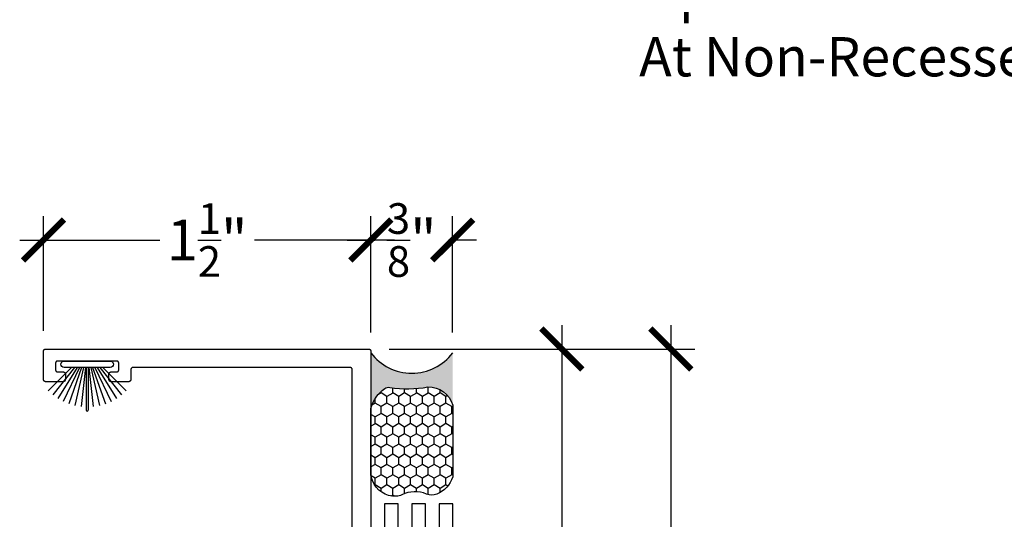
# Model space of a CAD drawing. Units: inches. Extents: x 0 to 70, y -0.1 to 43.6.
# Drawn here: x 17.2 to 21.7, y 17.7 to 20 of the extents above; entities that cross this region are included whole.
import ezdxf
from ezdxf import colors
from ezdxf.entities.mleader import LeaderData, LeaderLine
from ezdxf.math import Vec2, Vec3

# ---------------------------------------------------------------- set-up
doc = ezdxf.new("R2010")
doc.units = ezdxf.units.IN
doc.header["$LTSCALE"] = 0.5
doc.header["$MEASUREMENT"] = 0
for name, color, linetype in [('Arcadia-Dim', 4, 'Continuous'), ('Arcadia-Profile', 5, 'Continuous'), ('Arcadia-Shade', 8, 'Continuous'), ('Arcadia-Text', 3, 'Continuous')]:
    doc.layers.add(name, color=color, linetype=linetype)
doc.styles.get("Standard").update_dxf_attribs({"font": 'ARIALN.TTF'})
doc.dimstyles.new('Arcadia-2', dxfattribs={"dimscale": 2, "dimtxt": 0.0938, "dimasz": 0.0938, "dimexe": 0.0546, "dimexo": 0.0469, "dimgap": 0.0469, "dimtad": 0, "dimtih": 1, "dimdec": 4, "dimrnd": 0.0625, "dimzin": 3, "dimdsep": 46, "dimlunit": 4, "dimtxsty": 'Standard', "dimblk": 'ARCHTICK', "dimcen": 0.0469, "dimdle": 0.0546, "dimclrd": 256, "dimclre": 256, "dimclrt": 256, "dimadec": 0, "dimazin": 0, "dimtfac": 0.75, "dimtix": 1, "dimtmove": 2, "dimatfit": 3, "dimfxl": 1, "dimtolj": 1, "dimtzin": 3, "dimlwd": -3, "dimlwe": -3, "dimarcsym": 0})

# ---------------------------------------------------------------- blocks, each defined once
blk = doc.blocks.new('Sealant')
at = {"layer": 'Arcadia-Profile'}
blk.add_hatch(color=256, dxfattribs=at).paths.add_polyline_path([(0, 0.375), (-0.2562, 0.375, -0.178193), (-0.1636, 0.311, -0.197623), (-0.1584, 0.2878, 0.090019), (-0.1563, 0.1134, -0.343509), (-0.2403, 0), (0, 0, -0.5)])
at = {"layer": 'Arcadia-Shade'}
h = blk.add_hatch(dxfattribs=at)
h.set_pattern_fill('HONEY', color=256, scale=0.25, style=0)
h.paths.add_polyline_path([(-0.1584, 0.2878, 0.197623), (-0.1636, 0.311, 0.178193), (-0.2562, 0.375), (-0.5503, 0.375, 0.095417), (-0.5864, 0.368, 0.320488), (-0.6583, 0.2586, 0.107217), (-0.6516, 0.2329, -0.220053), (-0.6479, 0.1199, 0.197198), (-0.6484, 0.0725, 0.229419), (-0.5691, 0), (-0.2403, 0, 0.343509), (-0.1563, 0.1134, -0.090019)])
at = {"layer": 'Arcadia-Profile'}
blk.add_lwpolyline([(-0.6516, 0.2329, -0.107345), (-0.6583, 0.2586, -0.32041), (-0.5864, 0.368, -0.095417), (-0.5503, 0.375), (-0.2562, 0.375, -0.178193), (-0.1636, 0.311, -0.197623), (-0.1584, 0.2878, 0.090019), (-0.1563, 0.1134, -0.343509), (-0.2403, 0), (-0.5691, 0, -0.229419), (-0.6484, 0.0725, -0.197198), (-0.6479, 0.1199, 0.220053)], format="xyb", close=True, dxfattribs=at)
blk.add_arc((0.1406, 0.1875), 0.2344, 126.8699, 233.1301, dxfattribs=at)
blk = doc.blocks.new('_ArchTick')
at = {"color": 0, "linetype": 'ByBlock', "lineweight": -3, "const_width": 0.15}
blk.add_lwpolyline([(-0.5, -0.5), (0.5, 0.5)], dxfattribs=at)
blk = doc.blocks.new('*D32')
at = {"layer": 'Arcadia-Dim', "lineweight": -3, "transparency": 16777216}
for p, q in [((17.2894, 18.5668), (17.2894, 19.0922)), ((18.7894, 18.5595), (18.7894, 19.0922)), ((17.1802, 18.983), (17.822, 18.983)), ((18.8986, 18.983), (18.2568, 18.983))]:
    blk.add_line(p, q, dxfattribs=at)
at = {"layer": 'Defpoints', "color": 0, "lineweight": -3, "transparency": 16777216}
for p in [(18.7894, 18.983), (17.2894, 18.473), (18.7894, 18.4657)]:
    blk.add_point(p, dxfattribs=at)
at = {"layer": 'Arcadia-Dim', "lineweight": -3, "transparency": 16777216, "xscale": 0.1876, "yscale": 0.1876, "zscale": 0.1876, "rotation": 180}
blk.add_blockref('_ArchTick', (17.2894, 18.983), dxfattribs=at)
at = {"layer": 'Arcadia-Dim', "lineweight": -3, "transparency": 16777216, "xscale": 0.1876, "yscale": 0.1876, "zscale": 0.1876}
blk.add_blockref('_ArchTick', (18.7894, 18.983), dxfattribs=at)
at = {"layer": 'Arcadia-Dim', "transparency": 16777216, "insert": (18.0394, 18.983), "char_height": 0.1876, "attachment_point": 5}
blk.add_mtext('\\A1;1{\\H0.750000x;\\S1/2;}"', dxfattribs=at)
blk = doc.blocks.new('*D33')
at = {"layer": 'Arcadia-Dim', "lineweight": -3, "transparency": 16777216}
for p, q in [((18.7894, 18.8089), (18.7894, 19.0922)), ((19.1644, 18.5595), (19.1644, 19.0922)), ((18.6802, 18.983), (18.8081, 18.983)), ((19.2736, 18.983), (19.1458, 18.983))]:
    blk.add_line(p, q, dxfattribs=at)
at = {"layer": 'Defpoints', "color": 0, "lineweight": -3, "transparency": 16777216}
for p in [(19.1644, 18.983), (18.7894, 18.7151), (19.1644, 18.4657)]:
    blk.add_point(p, dxfattribs=at)
at = {"layer": 'Arcadia-Dim', "lineweight": -3, "transparency": 16777216, "xscale": 0.1876, "yscale": 0.1876, "zscale": 0.1876, "rotation": 180}
blk.add_blockref('_ArchTick', (18.7894, 18.983), dxfattribs=at)
at = {"layer": 'Arcadia-Dim', "lineweight": -3, "transparency": 16777216, "xscale": 0.1876, "yscale": 0.1876, "zscale": 0.1876}
blk.add_blockref('_ArchTick', (19.1644, 18.983), dxfattribs=at)
at = {"layer": 'Arcadia-Dim', "transparency": 16777216, "insert": (18.9769, 18.983), "char_height": 0.1876, "attachment_point": 5}
blk.add_mtext('\\A1;{\\H0.750000x;\\S3/8;}"', dxfattribs=at)
blk = doc.blocks.new('*D36')
at = {"layer": 'Arcadia-Dim', "lineweight": -3, "transparency": 16777216}
for p, q in [((19.6644, 18.5922), (19.6644, 17.6162)), ((18.8732, 18.483), (19.7736, 18.483)), ((19.6644, 16.1238), (19.6644, 17.0997)), ((18.8732, 16.233), (19.7736, 16.233))]:
    blk.add_line(p, q, dxfattribs=at)
at = {"layer": 'Defpoints', "color": 0, "lineweight": -3, "transparency": 16777216}
for p in [(18.7794, 18.483), (18.7794, 16.233), (19.6644, 16.233)]:
    blk.add_point(p, dxfattribs=at)
at = {"layer": 'Arcadia-Dim', "lineweight": -3, "transparency": 16777216, "xscale": 0.1876, "yscale": 0.1876, "zscale": 0.1876}
for p, rotation in [((19.6644, 18.483), 90), ((19.6644, 16.233), 270)]:
    blk.add_blockref('_ArchTick', p, dxfattribs=dict(at, rotation=rotation))
at = {"layer": 'Arcadia-Dim', "transparency": 16777216, "insert": (19.6644, 17.358), "char_height": 0.1876, "attachment_point": 5}
blk.add_mtext('\\A1;2{\\H0.750000x;\\S1/4;}"', dxfattribs=at)
blk = doc.blocks.new('*D10')
at = {"layer": 'Arcadia-Dim', "lineweight": -3, "transparency": 16777216}
for p, q in [((20.1644, 18.5922), (20.1644, 16.4915)), ((19.7699, 18.483), (20.2736, 18.483)), ((20.1644, 13.8738), (20.1644, 15.9744)), ((18.8732, 13.983), (20.2736, 13.983))]:
    blk.add_line(p, q, dxfattribs=at)
at = {"layer": 'Defpoints', "color": 0, "lineweight": -3, "transparency": 16777216}
for p in [(19.6761, 18.483), (20.1644, 18.483), (18.7794, 13.983)]:
    blk.add_point(p, dxfattribs=at)
at = {"layer": 'Arcadia-Dim', "lineweight": -3, "transparency": 16777216, "xscale": 0.1876, "yscale": 0.1876, "zscale": 0.1876}
for p, rotation in [((20.1644, 18.483), 90), ((20.1644, 13.983), 270)]:
    blk.add_blockref('_ArchTick', p, dxfattribs=dict(at, rotation=rotation))
at = {"layer": 'Arcadia-Dim', "transparency": 16777216, "insert": (20.1644, 16.233), "char_height": 0.1876, "attachment_point": 5}
blk.add_mtext('\\A1;4{\\H0.750000x;\\S1/2;}"', dxfattribs=at)
blk = doc.blocks.new('B270PILE')
at = {"layer": 'Arcadia-Profile'}
for p, q in [((-0.0347, 0.03), (-0.1094, 0.185)), ((-0.0252, 0.03), (-0.0833, 0.1959)), ((-0.0165, 0.03), (-0.0561, 0.2037)), ((-0.0081, 0.03), (-0.0282, 0.2084)), ((-0.005, 0.03), (-0.005, 0.225)), ((0.005, 0.03), (0.005, 0.225)), ((0.0081, 0.03), (0.0282, 0.2084)), ((0.0165, 0.03), (0.0561, 0.2037)), ((0.0252, 0.03), (0.0833, 0.1959)), ((0.0347, 0.03), (0.1094, 0.185)), ((-0.0721, 0.03), (-0.1783, 0.1362)), ((-0.0575, 0.03), (-0.1572, 0.155)), ((-0.0453, 0.03), (-0.1341, 0.1714)), ((0.0453, 0.03), (0.1341, 0.1714)), ((0.0575, 0.03), (0.1572, 0.155)), ((0.0721, 0.03), (0.1783, 0.1362))]:
    blk.add_line(p, q, dxfattribs=at)
blk.add_lwpolyline([(-0.105, 0, -1), (-0.105, 0.03), (0.105, 0.03, -1), (0.105, 0), (0.105, 0)], format="xyb", close=True, dxfattribs=at)
blk.add_arc((0, 0.225), 0.005, 0, 180, dxfattribs=at)

msp = doc.modelspace()

# ---------------------------------------------------------------- linework, layer by layer
at = {"layer": 'Arcadia-Profile', "lineweight": -3, "elevation": -19.0905}
msp.add_lwpolyline([(18.70444, 16.32797), (18.70444, 18.38797), (18.70443, 18.3885), (18.70439, 18.38902), (18.70432, 18.38954), (18.70423, 18.39005), (18.7041, 18.39056), (18.70396, 18.39106), (18.70378, 18.39156), (18.70358, 18.39204), (18.70336, 18.39251), (18.70311, 18.39297), (18.70283, 18.39342), (18.70254, 18.39385), (18.70222, 18.39427), (18.70188, 18.39467), (18.70152, 18.39504), (18.70114, 18.39541), (18.70074, 18.39575), (18.70032, 18.39606), (18.69989, 18.39636), (18.69944, 18.39663), (18.69898, 18.39688), (18.69851, 18.39711), (18.69803, 18.39731), (18.69754, 18.39748), (18.69703, 18.39763), (18.69652, 18.39776), (18.69601, 18.39785), (18.69549, 18.39792), (18.69497, 18.39796), (18.69444, 18.39797), (17.69944, 18.39797), (17.69892, 18.39796), (17.6984, 18.39792), (17.69788, 18.39785), (17.69737, 18.39776), (17.69686, 18.39763), (17.69635, 18.39748), (17.69586, 18.39731), (17.69538, 18.39711), (17.69491, 18.39688), (17.69444, 18.39663), (17.694, 18.39636), (17.69357, 18.39606), (17.69315, 18.39575), (17.69275, 18.39541), (17.69237, 18.39504), (17.69201, 18.39467), (17.69167, 18.39427), (17.69135, 18.39385), (17.69106, 18.39342), (17.69078, 18.39297), (17.69053, 18.39251), (17.69031, 18.39204), (17.69011, 18.39156), (17.68993, 18.39106), (17.68979, 18.39056), (17.68966, 18.39005), (17.68957, 18.38954), (17.6895, 18.38902), (17.68946, 18.3885), (17.68944, 18.38797), (17.68944, 18.34297), (17.68943, 18.34245), (17.68939, 18.34193), (17.68932, 18.34141), (17.68923, 18.34089), (17.6891, 18.34039), (17.68896, 18.33988), (17.68878, 18.33939), (17.68858, 18.33891), (17.68836, 18.33843), (17.68811, 18.33797), (17.68783, 18.33753), (17.68754, 18.3371), (17.68722, 18.33668), (17.68688, 18.33628), (17.68652, 18.3359), (17.68614, 18.33554), (17.68574, 18.3352), (17.68532, 18.33488), (17.68489, 18.33459), (17.68444, 18.33431), (17.68398, 18.33406), (17.68351, 18.33384), (17.68303, 18.33364), (17.68254, 18.33346), (17.68203, 18.33331), (17.68152, 18.33319), (17.68101, 18.3331), (17.68049, 18.33303), (17.67997, 18.33299), (17.67944, 18.33297), (17.59944, 18.33297), (17.59892, 18.33299), (17.5984, 18.33303), (17.59788, 18.3331), (17.59737, 18.33319), (17.59686, 18.33331), (17.59635, 18.33346), (17.59586, 18.33364), (17.59538, 18.33384), (17.59491, 18.33406), (17.59444, 18.33431), (17.594, 18.33459), (17.59357, 18.33488), (17.59315, 18.3352), (17.59275, 18.33554), (17.59237, 18.3359), (17.59201, 18.33628), (17.59167, 18.33668), (17.59135, 18.3371), (17.59106, 18.33753), (17.59078, 18.33797), (17.59053, 18.33843), (17.59031, 18.33891), (17.59011, 18.33939), (17.58993, 18.33988), (17.58979, 18.34039), (17.58966, 18.34089), (17.58957, 18.34141), (17.5895, 18.34193), (17.58946, 18.34245), (17.58944, 18.34297), (17.58944, 18.36797), (17.58946, 18.3685), (17.5895, 18.36902), (17.58957, 18.36954), (17.58966, 18.37005), (17.58979, 18.37056), (17.58993, 18.37106), (17.59011, 18.37156), (17.59031, 18.37204), (17.59053, 18.37251), (17.59078, 18.37297), (17.59106, 18.37342), (17.59135, 18.37385), (17.59167, 18.37427), (17.59201, 18.37467), (17.59237, 18.37504), (17.59275, 18.37541), (17.59315, 18.37575), (17.59357, 18.37606), (17.594, 18.37636), (17.59444, 18.37663), (17.59491, 18.37688), (17.59538, 18.37711), (17.59586, 18.37731), (17.59635, 18.37748), (17.59686, 18.37763), (17.59737, 18.37776), (17.59788, 18.37785), (17.5984, 18.37792), (17.59892, 18.37796), (17.59944, 18.37797), (17.62444, 18.37797), (17.62497, 18.37799), (17.62549, 18.37803), (17.62601, 18.3781), (17.62652, 18.37819), (17.62703, 18.37831), (17.62754, 18.37846), (17.62803, 18.37864), (17.62851, 18.37884), (17.62898, 18.37906), (17.62944, 18.37931), (17.62989, 18.37959), (17.63032, 18.37988), (17.63074, 18.3802), (17.63114, 18.38054), (17.63152, 18.3809), (17.63188, 18.38128), (17.63222, 18.38168), (17.63254, 18.3821), (17.63283, 18.38253), (17.63311, 18.38297), (17.63336, 18.38343), (17.63358, 18.38391), (17.63378, 18.38439), (17.63396, 18.38488), (17.6341, 18.38539), (17.63423, 18.38589), (17.63432, 18.38641), (17.63439, 18.38693), (17.63443, 18.38745), (17.63444, 18.38797), (17.63444, 18.41797), (17.63443, 18.4185), (17.63439, 18.41902), (17.63432, 18.41954), (17.63423, 18.42005), (17.6341, 18.42056), (17.63396, 18.42106), (17.63378, 18.42156), (17.63358, 18.42204), (17.63336, 18.42251), (17.63311, 18.42297), (17.63283, 18.42342), (17.63254, 18.42385), (17.63222, 18.42427), (17.63188, 18.42467), (17.63152, 18.42504), (17.63114, 18.42541), (17.63074, 18.42575), (17.63032, 18.42606), (17.62989, 18.42636), (17.62944, 18.42663), (17.62898, 18.42688), (17.62851, 18.42711), (17.62803, 18.42731), (17.62754, 18.42748), (17.62703, 18.42763), (17.62652, 18.42776), (17.62601, 18.42785), (17.62549, 18.42792), (17.62497, 18.42796), (17.62444, 18.42797), (17.35444, 18.42797), (17.35392, 18.42796), (17.3534, 18.42792), (17.35288, 18.42785), (17.35237, 18.42776), (17.35186, 18.42763), (17.35135, 18.42748), (17.35086, 18.42731), (17.35038, 18.42711), (17.34991, 18.42688), (17.34944, 18.42663), (17.349, 18.42636), (17.34857, 18.42606), (17.34815, 18.42575), (17.34775, 18.42541), (17.34737, 18.42504), (17.34701, 18.42467), (17.34667, 18.42427), (17.34635, 18.42385), (17.34606, 18.42342), (17.34578, 18.42297), (17.34553, 18.42251), (17.34531, 18.42204), (17.34511, 18.42156), (17.34493, 18.42106), (17.34479, 18.42056), (17.34466, 18.42005), (17.34457, 18.41954), (17.3445, 18.41902), (17.34446, 18.4185), (17.34444, 18.41797), (17.34444, 18.38797), (17.34446, 18.38745), (17.3445, 18.38693), (17.34457, 18.38641), (17.34466, 18.38589), (17.34479, 18.38539), (17.34493, 18.38488), (17.34511, 18.38439), (17.34531, 18.38391), (17.34553, 18.38343), (17.34578, 18.38297), (17.34606, 18.38253), (17.34635, 18.3821), (17.34667, 18.38168), (17.34701, 18.38128), (17.34737, 18.3809), (17.34775, 18.38054), (17.34815, 18.3802), (17.34857, 18.37988), (17.349, 18.37959), (17.34944, 18.37931), (17.34991, 18.37906), (17.35038, 18.37884), (17.35086, 18.37864), (17.35135, 18.37846), (17.35186, 18.37831), (17.35237, 18.37819), (17.35288, 18.3781), (17.3534, 18.37803), (17.35392, 18.37799), (17.35444, 18.37797), (17.37944, 18.37797), (17.37997, 18.37796), (17.38049, 18.37792), (17.38101, 18.37785), (17.38152, 18.37776), (17.38203, 18.37763), (17.38254, 18.37748), (17.38303, 18.37731), (17.38351, 18.37711), (17.38398, 18.37688), (17.38444, 18.37663), (17.38489, 18.37636), (17.38532, 18.37606), (17.38574, 18.37575), (17.38614, 18.37541), (17.38652, 18.37504), (17.38688, 18.37467), (17.38722, 18.37427), (17.38754, 18.37385), (17.38783, 18.37342), (17.38811, 18.37297), (17.38836, 18.37251), (17.38858, 18.37204), (17.38878, 18.37156), (17.38896, 18.37106), (17.3891, 18.37056), (17.38923, 18.37005), (17.38932, 18.36954), (17.38939, 18.36902), (17.38943, 18.3685), (17.38944, 18.36797), (17.38944, 18.34297), (17.38943, 18.34245), (17.38939, 18.34193), (17.38932, 18.34141), (17.38923, 18.34089), (17.3891, 18.34039), (17.38896, 18.33988), (17.38878, 18.33939), (17.38858, 18.33891), (17.38836, 18.33843), (17.38811, 18.33797), (17.38783, 18.33753), (17.38754, 18.3371), (17.38722, 18.33668), (17.38688, 18.33628), (17.38652, 18.3359), (17.38614, 18.33554), (17.38574, 18.3352), (17.38532, 18.33488), (17.38489, 18.33459), (17.38444, 18.33431), (17.38398, 18.33406), (17.38351, 18.33384), (17.38303, 18.33364), (17.38254, 18.33346), (17.38203, 18.33331), (17.38152, 18.33319), (17.38101, 18.3331), (17.38049, 18.33303), (17.37997, 18.33299), (17.37944, 18.33297), (17.29944, 18.33297), (17.29892, 18.33299), (17.2984, 18.33303), (17.29788, 18.3331), (17.29737, 18.33319), (17.29686, 18.33331), (17.29635, 18.33346), (17.29586, 18.33364), (17.29538, 18.33384), (17.29491, 18.33406), (17.29444, 18.33431), (17.294, 18.33459), (17.29357, 18.33488), (17.29315, 18.3352), (17.29275, 18.33554), (17.29237, 18.3359), (17.29201, 18.33628), (17.29167, 18.33668), (17.29135, 18.3371), (17.29106, 18.33753), (17.29078, 18.33797), (17.29053, 18.33843), (17.29031, 18.33891), (17.29011, 18.33939), (17.28993, 18.33988), (17.28979, 18.34039), (17.28966, 18.34089), (17.28957, 18.34141), (17.2895, 18.34193), (17.28946, 18.34245), (17.28944, 18.34297), (17.28944, 18.47297), (17.28946, 18.4735), (17.2895, 18.47402), (17.28957, 18.47454), (17.28966, 18.47505), (17.28979, 18.47556), (17.28993, 18.47606), (17.29011, 18.47656), (17.29031, 18.47704), (17.29053, 18.47751), (17.29078, 18.47797), (17.29106, 18.47842), (17.29135, 18.47885), (17.29167, 18.47927), (17.29201, 18.47967), (17.29237, 18.48004), (17.29275, 18.48041), (17.29315, 18.48075), (17.29357, 18.48106), (17.294, 18.48136), (17.29444, 18.48163), (17.29491, 18.48188), (17.29538, 18.48211), (17.29586, 18.48231), (17.29635, 18.48248), (17.29686, 18.48263), (17.29737, 18.48276), (17.29788, 18.48285), (17.2984, 18.48292), (17.29892, 18.48296), (17.29944, 18.48297), (18.77944, 18.48297), (18.77997, 18.48296), (18.78049, 18.48292), (18.78101, 18.48285), (18.78152, 18.48276), (18.78203, 18.48263), (18.78254, 18.48248), (18.78303, 18.48231), (18.78351, 18.48211), (18.78398, 18.48188), (18.78444, 18.48163), (18.78489, 18.48136), (18.78532, 18.48106), (18.78574, 18.48075), (18.78614, 18.48041), (18.78652, 18.48004), (18.78688, 18.47967), (18.78722, 18.47927), (18.78754, 18.47885), (18.78783, 18.47842), (18.78811, 18.47797), (18.78836, 18.47751), (18.78858, 18.47704), (18.78878, 18.47656), (18.78896, 18.47606), (18.7891, 18.47556), (18.78923, 18.47505), (18.78932, 18.47454), (18.78939, 18.47402), (18.78943, 18.4735), (18.78944, 18.47297), (18.78944, 16.24297)], dxfattribs=at)
for points in [[(18.91444, 17.77313), (18.85194, 17.77313), (18.85194, 14.78569), (18.91444, 14.78569)], [(19.03944, 17.77313), (18.97694, 17.77313), (18.97694, 14.78569), (19.03944, 14.78569)], [(19.16444, 17.77313), (19.10194, 17.77313), (19.10194, 14.78569), (19.16444, 14.78569)]]:
    msp.add_lwpolyline(points, close=True, dxfattribs=at)

# ---------------------------------------------------------------- block references
at = {"layer": 'Arcadia-Profile', "lineweight": -3, "rotation": 89.99999999999999}
msp.add_blockref('Sealant', (19.16444, 18.46567, -19.0905), dxfattribs=at)
at = {"layer": 'Arcadia-Profile', "rotation": 180}
msp.add_blockref('B270PILE', (17.48944, 18.42797, -19.0905), dxfattribs=at)

# ---------------------------------------------------------------- dimensions: what is measured, and where the dimension line sits
at = {"layer": 'Arcadia-Dim'}
for base, p1, p2, picture, middle in [((18.78944, 18.98297, -19.0905), (17.28944, 18.47297, -19.0905), (18.78944, 18.46567, -19.0905), '*D32', (18.03944, 18.98297, -19.0905)), ((19.16444, 18.98297, -19.0905), (18.78944, 18.71506, -19.0905), (19.16444, 18.46567, -19.0905), '*D33', (18.97694, 18.98297, -19.0905))]:
    dim = msp.add_linear_dim(base=base, p1=p1, p2=p2, dimstyle='Arcadia-2', dxfattribs=at)
    dim.commit()
    dim.dimension.update_dxf_attribs({"geometry": picture, "text_midpoint": middle, "dimtype": 160})
dim = msp.add_linear_dim(base=(19.66444, 16.23297, -19.0905), p1=(18.77944, 18.48297, -19.0905), p2=(18.77944, 16.23297, -19.0905), angle=90, dimstyle='Arcadia-2', dxfattribs=at)
dim.commit()
dim.dimension.update_dxf_attribs({"geometry": '*D36', "text_midpoint": (19.66444, 17.35797, -19.0905), "dimtype": 160})
dim = msp.add_linear_dim(base=(20.16444, 18.48297, -19.0905), p1=(18.77944, 13.98297, -19.0905), p2=(19.67609, 18.48297, -19.0905), angle=90, dimstyle='Arcadia-2', dxfattribs=at)
dim.commit()
dim.dimension.update_dxf_attribs({"geometry": '*D10', "text_midpoint": (20.16444, 16.23297, -19.0905)})

# ---------------------------------------------------------------- leaders
at = {"layer": 'Arcadia-Text', "lineweight": -3}
ml = msp.add_multileader_mtext('Standard', dxfattribs=at)
ml.set_content('\\A1;Optional ADA -Pemko 1951\\PAt Non-Recessed Thresehold', color=256)
ml.set_leader_properties()
ml.build(insert=Vec2(0, 0))
ml.multileader.update_dxf_attribs({"dogleg_length": 0.36, "arrow_head_size": 0.24})
ctx = ml.context
ctx.base_point, ctx.char_height, ctx.arrow_head_size, ctx.landing_gap_size, ctx.plane_origin = Vec3(19.83901, 20.1222), 0.18, 0.24, 0.18, Vec3(17.59402, 17.54893)
notes = []
notes.append((ctx, [(0, (1, 1, 0), (19.47901, 20.1222), (1, 0), 0.36, [(0, [(19.06391, 21.50954)], 0, [])])]))
ctx.mtext.insert, ctx.mtext.flow_direction = Vec3(20.01901, 20.21368), 5
for ctx, leaders in notes:
    for number, flags, end, landing, length, lines in leaders:
        leader = LeaderData()
        leader.index, (leader.has_last_leader_line, leader.has_dogleg_vector, leader.attachment_direction) = number, flags
        leader.last_leader_point, leader.dogleg_vector, leader.dogleg_length = Vec3(end), Vec3(landing), length
        for number, points, colour, breaks in lines:
            line = LeaderLine()
            line.index, line.vertices, line.color, line.breaks = number, Vec3.list(points), colors.encode_raw_color(colour), breaks
            leader.lines.append(line)
        ctx.leaders.append(leader)

doc.saveas('drawing.dxf')
